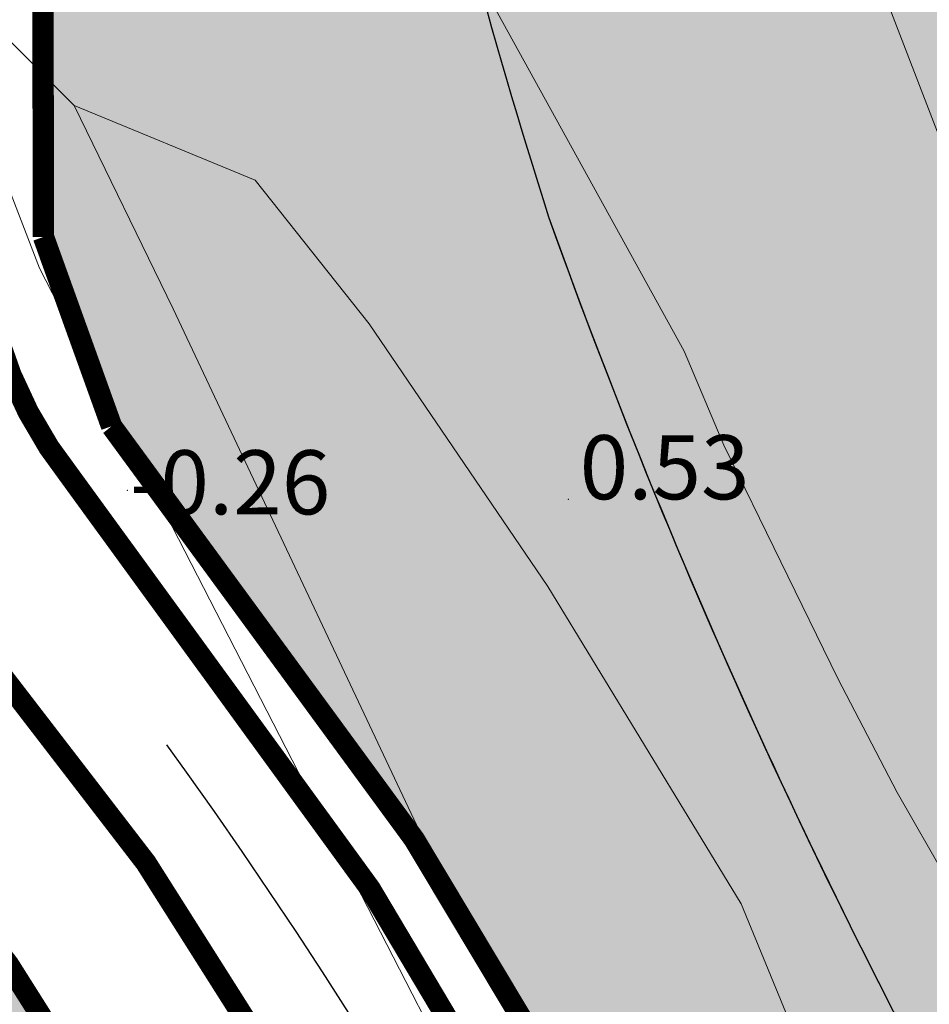
# Model space of a CAD drawing. Extents: x 612304 to 621964, y 1194951 to 1199854.
# Drawn here: x 614941 to 614983, y 1197494 to 1197540 of the extents above; entities that cross this region are included whole.
import ezdxf

# ---------------------------------------------------------------- set-up
doc = ezdxf.new("R2010")
doc.units = 0
doc.header["$MEASUREMENT"] = 0
doc.linetypes.add('CENTERX2', pattern=[101.60000000000001, 63.5, -12.7, 12.7, -12.7])
doc.layers.add('1', color=8, linetype='Continuous', lineweight=0)
doc.layers.add('DUONG', color=7, linetype='Continuous', lineweight=25)
for name, color, linetype in [('b-cay xanh', 104, 'Continuous'), ('B-song', 170, 'Continuous'), ('bo dien tich', 220, 'Continuous'), ('H- CAY XANH CV', 72, 'Continuous'), ('H- KHU BAO THUE', 211, 'Continuous'), ('H- song', 141, 'Continuous'), ('HE', 7, 'Continuous'), ('TRUC', 1, 'CENTERX2')]:
    doc.layers.add(name, color=color, linetype=linetype)

msp = doc.modelspace()

# ---------------------------------------------------------------- hatches: boundary and pattern name
at = {"layer": 'H- CAY XANH CV', "linetype": 'Continuous'}
h = msp.add_hatch(color=256, dxfattribs=at)
edge = h.paths.add_edge_path()
edge.add_arc((614534.6117716519, 1197156.615393125), 556.1435809402016, 24.69045730654043, 32.64859843283389)
edge.add_arc((615658.0777500711, 1197855.156096546), 766.871148728974, 209.2144173205699, 211.3092057378501, ccw=False)
edge.add_arc((615256.8604447327, 1197635.520430819), 309.5168770606116, 199.7076783280004, 209.9785902046632, ccw=False)
edge.add_arc((615263.7592042027, 1197625.656502393), 312.9007766421761, 187.7299600000691, 197.5807944543996, ccw=False)
edge.add_arc((615841.5116325832, 1197767.314925721), 906.6248285646923, 186.7048465852381, 191.6930908672009, ccw=False)
edge.add_arc((614866.7468945947, 1197650.691947237), 75.11664592745441, 8.243480217792138, 28.06885399784167)
edge.add_line((614933.0285292921, 1197686.036754454), (614927.8481108221, 1197695.601209486))
edge.add_line((614927.8481108221, 1197695.601209486), (614926.5950862837, 1197687.208955349))
edge.add_line((614926.5950862837, 1197687.208955349), (614836.4645560707, 1197620.496258838))
edge.add_line((614836.4645560707, 1197620.496258838), (614849.3982594516, 1197605.186869969))
edge.add_line((614849.3982594516, 1197605.186869969), (614883.6923742058, 1197630.570642418))
edge.add_arc((614889.0467964049, 1197623.336683411), 9.000000000111536, 40.19184804280479, 126.50805555446641, ccw=False)
edge.add_line((614895.9217871058, 1197629.144824496), (614941.7177217434, 1197574.937011676))
edge.add_line((614941.7177217434, 1197574.937011676), (614941.819489762, 1197530.215257732))
edge.add_line((614941.819489762, 1197530.215257732), (614945.0075437308, 1197521.354088344))
edge.add_arc((614744.1915510196, 1197359.375888973), 258.0000000000705, -25.013012571045977, 38.889651019314215, ccw=False)
edge.add_line((614977.994190749, 1197250.287275197), (614877.7143008099, 1197035.363809145))
edge.add_arc((614689.2222501752, 1197123.311218701), 208.0000000001096, 267.24527049043263, 334.9869874289856, ccw=False)
edge.add_line((614679.2256497825, 1196915.551578779), (614594.7191227317, 1196919.617710111))
edge.add_arc((614585.4914915992, 1196727.839580952), 191.9999999998866, 87.24527049021789, 123.7332787766409)
edge.add_line((614478.8686014353, 1196887.512870181), (614461.0236497562, 1196875.596786207))
edge.add_arc((614567.6465399204, 1196715.923496978), 191.9999999999785, 123.7332787766987, 136.8999184319903)
edge.add_line((614427.4555695733, 1196847.112261105), (614388.8835423042, 1196805.893411556))
edge.add_arc((614237.0099910945, 1196948.014572694), 208.0000000005739, 295.7751791886638, 316.89991843198897, ccw=False)
edge.add_line((614327.4569265951, 1196760.709068613), (614225.6877974224, 1196711.566327681))
edge.add_line((614225.6877974224, 1196711.566327681), (614229.4930438619, 1196703.6860872))
edge.add_line((614229.4930438619, 1196703.6860872), (614358.9269049184, 1196753.750600464))
edge.add_arc((614296.5171184439, 1196915.101208), 173.0000000001312, 291.146276182628, 330.0212374122421)
edge.add_line((614446.3715653353, 1196828.656747525), (614449.9273709, 1196834.820858831))
edge.add_arc((614568.5881935701, 1196766.393131775), 136.9771684142622, 150.0121820321436, 150.0293894291816, ccw=False)
edge.add_line((614449.9479268584, 1196834.856492643), (614449.9479776399, 1196834.856580642))
edge.add_arc((614568.5881935838, 1196766.393131798), 136.977168414386, 75.19347095002342, 150.0121395454125, ccw=False)
edge.add_line((614603.5935211245, 1196898.821873809), (614654.9925929185, 1196885.2432111))
edge.add_arc((614699.179970324, 1197052.50490928), 172.9999999995509, 255.2016232617176, 271.7951738496663)
edge.add_line((614704.5994666428, 1196879.589817227), (614819.847962198, 1196883.201929912))
edge.add_arc((614816.9345913443, 1196976.156285756), 92.99999999992363, 271.7951738497773, 361.0249431304595)
edge.add_line((614909.919711594, 1196977.81983983), (614909.1717618107, 1197019.626837044))
edge.add_arc((615136.1354424204, 1197023.687339999), 227.000000000353, 161.5631264589753, 181.024943130529, ccw=False)
edge.add_line((614920.7867452902, 1197095.478277063), (614922.3800000001, 1197109.26))
edge.add_line((614922.3800000001, 1197109.26), (614934.1164091663, 1197127.211782539))
edge.add_arc((615136.1354424201, 1197023.687339999), 227.0000000002339, 134.8961755491435, 152.8671766907552, ccw=False)
edge.add_line((614975.9133290561, 1197184.491178228), (615016.4384949005, 1197224.869740006))
edge.add_arc((614929.6221074823, 1197312.00133517), 123.0000000009018, 314.8961755492277, 351.2403039036827)
edge.add_arc((615196.4728002638, 1197270.883118225), 147.00000000414, 167.9705529184776, 171.2404051508368, ccw=False)
edge.add_arc((614462.4224387896, 1197319.667039554), 590.5572730242324, 358.2391028299492, 361.0684968219449)
edge.add_arc((614907.496456797, 1197328.883667718), 145.3916589625035, 0.7077484179827093, 24.39122571609555)
at = {"layer": 'H- KHU BAO THUE', "linetype": 'Continuous'}
h = msp.add_hatch(color=256, dxfattribs=at)
edge = h.paths.add_edge_path()
edge.add_line((614097.352453391, 1196870.627722792), (614025.0919727887, 1197009.512160372))
edge.add_arc((613822.8307332137, 1196904.277228123), 227.9999999999968, 27.48760552790901, 29.61358596230282)
edge.add_line((614021.0488674364, 1197016.94297831), (613684.0566870363, 1196767.508586758))
edge.add_arc((613716.7782267515, 1196723.301111839), 55.00000000007901, 126.5081472137201, 177.4872042808513)
edge.add_arc((613229.2567280392, 1196509.722513085), 483.5000000002639, 11.615285127797279, 26.533544609192575, ccw=False)
edge.add_arc((613214.0571954978, 1196506.598271162), 499.0173025064564, 11.000064431813826, 11.615285129449376, ccw=False)
edge.add_arc((613151.3459819503, 1196494.358638445), 562.9117686263161, 10.464064365815887, 11.005033628117985, ccw=False)
edge.add_arc((613081.931703217, 1196481.538488863), 633.4999994255189, 9.986599547657192, 10.464064367832691, ccw=False)
edge.add_arc((612991.022625842, 1196465.530687881), 725.8076916371764, 9.572796695847728, 9.986599548044126, ccw=False)
edge.add_arc((612866.9012840068, 1196444.597746588), 851.6818173746036, 9.222655810920173, 9.572796693509986, ccw=False)
edge.add_arc((612687.4334717644, 1196415.457472539), 1033.4999990912, 8.936176928600503, 9.222655813398092, ccw=False)
edge.add_arc((612405.1871910515, 1196371.076284126), 1319.214284455443, 8.713321223420508, 8.936176927580789, ccw=False)
edge.add_line((613709.1760172257, 1196570.924900644), (613709.17588198, 1196570.925783104))
edge.add_arc((611896.8370597325, 1196293.166468135), 1833.499998275934, 8.554205055733519, 8.713359995719486, ccw=False)
edge.add_arc((610710.186359359, 1196114.672456257), 3033.499997014751, 8.445099586533217, 8.55420505877538, ccw=False)
edge.add_arc((592304.0657750338, 1193380.525479907), 21641.58518595001, 8.424134455339981, 8.448665807514885, ccw=False)
edge.add_line((613712.153649918, 1196551.011704757), (613718.1086964462, 1196552.067333527))
edge.add_line((613718.1086964462, 1196552.067333527), (613736.685296519, 1196430.604290069))
edge.add_arc((-4110101.166762779, 497999.3360944084), 4775191.125907066, 8.409824005434075, 8.410393101285592, ccw=False)
edge.add_line((613743.6222993785, 1196383.684280922), (613763.9336538507, 1196396.753861251))
edge.add_arc((613545.5527753894, 1196713.820576708), 384.995467672121, 304.5572720386389, 323.1145225452249)
edge.add_line((613853.4863256003, 1196482.739554591), (613897.5290571692, 1196541.620856819))
edge.add_arc((614106.530347693, 1196385.289604155), 261.0000000001237, 139.4611802381165, 143.2038124471877, ccw=False)
edge.add_arc((613885.3802205964, 1196574.428762673), 30.00000000001369, 319.4614398905708, 367.153894704916)
edge.add_line((613915.1466776283, 1196578.164808146), (613905.2056422567, 1196657.368716245))
edge.add_arc((614016.3337485088, 1196671.316619341), 111.9999999999786, 126.50805555592041, 187.1538947045925, ccw=False)
edge.add_line((613949.7009389189, 1196761.339220316), (614097.352453391, 1196870.627722792))
h = msp.add_hatch(color=256, dxfattribs=at)
edge = h.paths.add_edge_path()
edge.add_line((614823.4413740059, 1197338.390899138), (614958.1295056582, 1197279.848065459))
edge.add_line((614958.1295056582, 1197279.848065459), (614971.6320505539, 1197285.946881275))
edge.add_arc((614744.1915510193, 1197359.375888972), 238.999999999937, 342.1073621194191, 400.1918480426571)
edge.add_line((614926.7607485203, 1197513.614302229), (614854.5867458244, 1197599.045353252))
edge.add_line((614854.5867458244, 1197599.045353252), (614854.5662054193, 1197599.028069937))
edge.add_line((614854.5662054193, 1197599.028069937), (614849.4034033769, 1197605.139184941))
edge.add_line((614849.4034033769, 1197605.139184941), (614849.4239092615, 1197605.156508756))
edge.add_line((614849.4239092615, 1197605.156508756), (614836.4645560704, 1197620.496258838))
edge.add_line((614836.4645560704, 1197620.496258838), (614312.1328330439, 1197232.397098356))
edge.add_line((614312.1328330439, 1197232.397098356), (614309.6483763325, 1197218.13142315))
edge.add_line((614309.6483763325, 1197218.13142315), (614389.1664696408, 1197099.048968224))
edge.add_line((614389.1664696408, 1197099.048968224), (614402.7574773998, 1197096.682009076))
edge.add_line((614402.7574773998, 1197096.682009076), (614712.1622870723, 1197325.696851416))
edge.add_arc((614778.7950966622, 1197235.674250442), 112.0000000000481, 66.50759660646861, 126.50805555592041, ccw=False)
at = {"layer": 'H- song'}
h = msp.add_hatch(color=141, dxfattribs=at)
edge = h.paths.add_edge_path()
edge.add_arc((615203.2804613926, 1197636.545145462), 224.244108431439, 173.8478885626939, 180.1165486293609)
edge.add_arc((615215.8293861357, 1197636.570714813), 236.7930592241219, 180.1165589922706, 189.4591274513884)
edge.add_arc((615219.4562009689, 1197637.174976108), 240.4698672893184, 189.4591274513678, 198.5204437504719)
edge.add_arc((615383.6561409534, 1197692.180662773), 413.6381260907913, 198.5204437504787, 205.6181093255621)
edge.add_arc((615301.6840877358, 1197657.641069699), 324.8187886090299, 206.3762881507888, 208.3327903262208)
edge.add_line((615015.7766771272, 1197503.484662136), (615018.8225713801, 1197497.964496598))
edge.add_line((615018.8225713801, 1197497.964496598), (615020.932585956, 1197494.283058934))
edge.add_line((615020.932585956, 1197494.283058934), (615025.5924815584, 1197486.525113597))
edge.add_line((615025.5924815584, 1197486.525113597), (615028.3286264028, 1197482.187266114))
edge.add_line((615028.3286264028, 1197482.187266114), (615031.250735027, 1197477.715954231))
edge.add_arc((615301.6840877355, 1197657.6410697), 324.8187886090889, 213.6366753629227, 215.4443953285885)
edge.add_arc((615240.1420623017, 1197610.54575407), 247.3851461172529, 214.8240149981758, 224.9788312054287)
edge.add_arc((615115.2999070557, 1197484.477292675), 69.97109646018308, 224.2150842220171, 265.7271784623813)
edge.add_arc((615120.315198704, 1197584.121531962), 169.7293428835127, 266.5450445303894, 269.7220293047136)
edge.add_line((615119.4917593726, 1197414.394186542), (615120.9100000025, 1197414.899999994))
edge.add_line((615120.9100000025, 1197414.899999994), (615135.8600000034, 1197413.999999994))
edge.add_line((615135.8600000034, 1197413.999999994), (615142.6900000029, 1197414.879999994))
edge.add_line((615142.6900000029, 1197414.879999994), (615161.6200000044, 1197418.569999995))
edge.add_line((615161.6200000044, 1197418.569999995), (615168.7900000031, 1197421.119999995))
edge.add_line((615168.7900000031, 1197421.119999995), (615169.6742485947, 1197420.92830974))
edge.add_arc((615109.2936355046, 1197528.08791763), 123.0000000007763, 294.9031844766723, 299.3997066731335, ccw=False)
edge.add_line((615161.0872412861, 1197416.524382367), (615134.5731250624, 1197404.21514817))
edge.add_arc((615196.4728002666, 1197270.883118219), 147.0000000044566, 114.9031844768479, 167.970552918132)
edge.add_arc((614462.4224387924, 1197319.667039548), 590.557273024116, 358.2391028299488, 361.0684968219451)
edge.add_arc((614907.4964567998, 1197328.883667713), 145.3916589623842, 0.7077484178915291, 24.39122571603093)
edge.add_arc((614534.6117716548, 1197156.615393119), 556.14358093999, 24.69045730655045, 32.64859843284683)
edge.add_arc((615658.0777500736, 1197855.156096541), 766.8711487288747, 209.2144173205742, 211.3092057378546, ccw=False)
edge.add_arc((615256.8604447355, 1197635.520430814), 309.5168770607125, 199.7076783279931, 209.9785902046524, ccw=False)
edge.add_arc((615263.7592042054, 1197625.656502387), 312.9007766422465, 187.7299600001113, 197.5807944544402, ccw=False)
edge.add_arc((615841.5116325859, 1197767.314925716), 906.6248285647395, 186.7048465852527, 191.6930908672153, ccw=False)
edge.add_arc((614866.7468945974, 1197650.691947232), 75.11664592745441, 8.243480217792138, 28.06885401075374)
edge.add_line((614933.0285292867, 1197686.036754464), (614927.8481108245, 1197695.601209481))
edge.add_line((614927.8481108245, 1197695.601209481), (614965.7197854111, 1197723.633015431))
edge.add_line((614965.7197854111, 1197723.633015431), (614972.1144807314, 1197710.777167287))
edge.add_arc((614897.7077615578, 1197673.76612814), 83.10341074191321, 6.024509727479995, 26.446453951151227, ccw=False)
edge.add_arc((614877.6278911412, 1197671.64696376), 103.2947963708914, -6.152111437296128, 6.0245097275399075, ccw=False)
at = {"layer": 'H- song', "linetype": 'Continuous'}
h = msp.add_hatch(color=141, dxfattribs=at)
edge = h.paths.add_edge_path()
edge.add_line((613295.450897326, 1196186.605788979), (613295.101232951, 1196188.911552935))
edge.add_line((613295.101232951, 1196188.911552935), (613296.2750956027, 1196195.713998666))
edge.add_line((613296.2750956027, 1196195.713998666), (613300.501062729, 1196202.751014304))
edge.add_line((613300.501062729, 1196202.751014304), (613308.6814305922, 1196212.971040464))
edge.add_line((613308.6814305922, 1196212.971040464), (613328.6648988973, 1196232.936878452))
edge.add_line((613328.6648988973, 1196232.936878452), (613344.3662086183, 1196251.001208839))
edge.add_line((613344.3662086183, 1196251.001208839), (613362.922321524, 1196272.868538115))
edge.add_line((613362.922321524, 1196272.868538115), (613376.2446542542, 1196291.408241322))
edge.add_line((613376.2446542542, 1196291.408241322), (613383.4993563662, 1196308.846774569))
edge.add_line((613383.4993563662, 1196308.846774569), (613385.4025379588, 1196325.009597349))
edge.add_line((613385.4025379588, 1196325.009597349), (613386.829924154, 1196341.17240382))
edge.add_line((613386.829924154, 1196341.17240382), (613383.0235609681, 1196380.628690659))
edge.add_line((613383.0235609681, 1196380.628690659), (613374.9350084073, 1196400.594528647))
edge.add_line((613374.9350084073, 1196400.594528647), (613377.3139853987, 1196421.035739457))
edge.add_line((613377.3139853987, 1196421.035739457), (613374.935008405, 1196436.723173111))
edge.add_line((613374.935008405, 1196436.723173111), (613370.149497518, 1196471.713053756))
edge.add_line((613370.149497518, 1196471.713053756), (613370.6252929165, 1196495.00653413))
edge.add_line((613370.6252929165, 1196495.00653413), (613366.8188989382, 1196524.955282963))
edge.add_line((613366.8188989382, 1196524.955282963), (613363.4883311525, 1196548.72413615))
edge.add_line((613363.4883311525, 1196548.72413615), (613354.4481877952, 1196570.591465423))
edge.add_line((613354.4481877952, 1196570.591465423), (613338.7705862502, 1196603.626123665))
edge.add_line((613338.7705862502, 1196603.626123665), (613304.0373990178, 1196624.542723613))
edge.add_line((613304.0373990178, 1196624.542723613), (613259.7882422401, 1196651.163830054))
edge.add_line((613259.7882422401, 1196651.163830054), (613255.9818482645, 1196659.245233286))
edge.add_line((613255.9818482645, 1196659.245233286), (613255.9818482645, 1196666.375890877))
edge.add_line((613255.9818482645, 1196666.375890877), (613258.3608560456, 1196673.031175646))
edge.add_line((613258.3608560456, 1196673.031175646), (613266.4494086064, 1196679.686444099))
edge.add_line((613266.4494086064, 1196679.686444099), (613275.4895519626, 1196684.440221263))
edge.add_line((613275.4895519626, 1196684.440221263), (613288.3360892963, 1196692.996997318))
edge.add_line((613288.3360892963, 1196692.996997318), (613300.70680044, 1196704.406042936))
edge.add_line((613300.70680044, 1196704.406042936), (613310.6985653841, 1196719.142730939))
edge.add_line((613310.6985653841, 1196719.142730939), (613322.5934811297, 1196740.534703708))
edge.add_line((613322.5934811297, 1196740.534703708), (613322.5621370727, 1196758.328648874))
edge.add_line((613322.5621370727, 1196758.328648874), (613313.0461983174, 1196796.358800931))
edge.add_line((613313.0461983174, 1196796.358800931), (613312.5704029193, 1196811.095488933))
edge.add_line((613312.5704029193, 1196811.095488933), (613300.6754563829, 1196841.519610579))
edge.add_line((613300.6754563829, 1196841.519610579), (613284.8640113942, 1196865.582981514))
edge.add_line((613284.8640113942, 1196865.582981514), (613271.0658832748, 1196890.777969474))
edge.add_line((613271.0658832748, 1196890.777969474), (613258.2193767315, 1196907.416165079))
edge.add_line((613258.2193767315, 1196907.416165079), (613212.5428029659, 1196955.429227979))
edge.add_line((613212.5428029659, 1196955.429227979), (613176.7431172569, 1197000.791468168))
edge.add_line((613176.7431172569, 1197000.791468168), (613152.0016641773, 1197022.65881376))
edge.add_line((613152.0016641773, 1197022.65881376), (613125.3569987162, 1197035.493994159))
edge.add_line((613125.3569987162, 1197035.493994159), (613091.0996066957, 1197047.378412669))
edge.add_line((613091.0996066957, 1197047.378412669), (613082.0594327337, 1197050.706054983))
edge.add_line((613082.0594327337, 1197050.706054983), (613071.363912805, 1197054.179246382))
edge.add_line((613071.363912805, 1197054.179246382), (613064.0765399056, 1197059.838502627))
edge.add_line((613064.0765399056, 1197059.838502627), (613059.0607211593, 1197066.100453057))
edge.add_line((613059.0607211593, 1197066.100453057), (613056.2814228578, 1197076.477082567))
edge.add_line((613056.2814228578, 1197076.477082567), (613058.183049131, 1197087.730609234))
edge.add_line((613058.183049131, 1197087.730609234), (613066.6672262521, 1197096.353433157))
edge.add_line((613066.6672262521, 1197096.353433157), (613077.0610488986, 1197100.735100824))
edge.add_line((613077.0610488986, 1197100.735100824), (613092.9030181532, 1197107.877599481))
edge.add_line((613092.9030181532, 1197107.877599481), (613062.2300883245, 1197128.857694196))
edge.add_line((613062.2300883245, 1197128.857694196), (613050.6084721473, 1197123.867449657))
edge.add_line((613050.6084721473, 1197123.867449657), (613029.748653587, 1197093.098336712))
edge.add_line((613029.748653587, 1197093.098336712), (613029.748653587, 1197072.946227549))
edge.add_line((613029.748653587, 1197072.946227549), (613035.9949069879, 1197060.440820357))
edge.add_line((613035.9949069879, 1197060.440820357), (613043.5059653082, 1197047.218720355))
edge.add_line((613043.5059653082, 1197047.218720355), (613056.7397772484, 1197036.855449258))
edge.add_line((613056.7397772484, 1197036.855449258), (613092.9586666306, 1197022.312294485))
edge.add_line((613092.9586666306, 1197022.312294485), (613120.4992856489, 1197013.378437839))
edge.add_line((613120.4992856489, 1197013.378437839), (613136.5944282174, 1197006.588702873))
edge.add_line((613136.5944282174, 1197006.588702873), (613141.9594962683, 1197001.228398673))
edge.add_line((613141.9594962683, 1197001.228398673), (613162.3466809554, 1196983.360685387))
edge.add_line((613162.3466809554, 1196983.360685387), (613175.9381476779, 1196967.279756481))
edge.add_line((613175.9381476779, 1196967.279756481), (613190.9602951093, 1196946.553214285))
edge.add_line((613190.9602951093, 1196946.553214285), (613209.5591443093, 1196927.613440157))
edge.add_line((613209.5591443093, 1196927.613440157), (613221.0045899705, 1196908.316328733))
edge.add_line((613221.0045899705, 1196908.316328733), (613236.4993306525, 1196890.533430021))
edge.add_line((613236.4993306525, 1196890.533430021), (613250.8061377327, 1196872.665716731))
edge.add_line((613250.8061377327, 1196872.665716731), (613259.032536404, 1196858.728909508))
edge.add_line((613259.032536404, 1196858.728909508), (613273.3393434818, 1196837.645013698))
edge.add_line((613273.3393434818, 1196837.645013698), (613280.1350614495, 1196826.20968176))
edge.add_line((613280.1350614495, 1196826.20968176), (613280.8504018033, 1196817.990548659))
edge.add_line((613280.8504018033, 1196817.990548659), (613288.0038053417, 1196796.549299238))
edge.add_line((613288.0038053417, 1196796.549299238), (613293.0111878185, 1196771.53449737))
edge.add_line((613293.0111878185, 1196771.53449737), (613294.0842137442, 1196758.669750981))
edge.add_line((613294.0842137442, 1196758.669750981), (613291.9403171815, 1196744.15821811))
edge.add_line((613291.9403171815, 1196744.15821811), (613287.6482750592, 1196734.50965424))
edge.add_line((613287.6482750592, 1196734.50965424), (613281.9255522281, 1196725.575813912))
edge.add_line((613281.9255522281, 1196725.575813912), (613259.7500012594, 1196714.497835587))
edge.add_line((613259.7500012594, 1196714.497835587), (613233.9977485205, 1196702.705150038))
edge.add_line((613233.9977485205, 1196702.705150038), (613223.6253287853, 1196693.056586168))
edge.add_line((613223.6253287853, 1196693.056586168), (613218.2602607365, 1196683.408022297))
edge.add_line((613218.2602607365, 1196683.408022297), (613215.0412445393, 1196670.543275908))
edge.add_line((613215.0412445393, 1196670.543275908), (613214.3259041853, 1196656.606452363))
edge.add_line((613214.3259041853, 1196656.606452363), (613216.1142396748, 1196643.026998748))
edge.add_line((613216.1142396748, 1196643.026998748), (613220.4062817981, 1196636.951987325))
edge.add_line((613220.4062817981, 1196636.951987325), (613246.5476257426, 1196618.827203301))
edge.add_line((613246.5476257426, 1196618.827203301), (613266.2194700816, 1196608.106578603))
edge.add_line((613266.2194700816, 1196608.106578603), (613275.5188946809, 1196603.103628006))
edge.add_line((613275.5188946809, 1196603.103628006), (613292.3294083906, 1196590.238881618))
edge.add_line((613292.3294083906, 1196590.238881618), (613303.0595136979, 1196579.87561052))
edge.add_line((613303.0595136979, 1196579.87561052), (613312.7165930796, 1196567.010864132))
edge.add_line((613312.7165930796, 1196567.010864132), (613322.7313580336, 1196547.356382777))
edge.add_line((613322.7313580336, 1196547.356382777), (613329.5270760001, 1196525.557779743))
edge.add_line((613329.5270760001, 1196525.557779743), (613333.8401783737, 1196493.553395092))
edge.add_line((613333.8401783737, 1196493.553395092), (613338.8475608506, 1196449.598835407))
edge.add_line((613338.8475608506, 1196449.598835407), (613344.212598109, 1196413.863425149))
edge.add_line((613344.212598109, 1196413.863425149), (613353.1661296459, 1196368.641639728))
edge.add_line((613353.1661296459, 1196368.641639728), (613355.3121507075, 1196340.768008953))
edge.add_line((613355.3121507075, 1196340.768008953), (613350.3047682308, 1196321.470897529))
edge.add_line((613350.3047682308, 1196321.470897529), (613342.7937099105, 1196304.317891465))
edge.add_line((613342.7937099105, 1196304.317891465), (613325.5559255903, 1196285.523483455))
edge.add_line((613325.5559255903, 1196285.523483455), (613306.9570763825, 1196264.082234002))
edge.add_line((613306.9570763825, 1196264.082234002), (613291.2195886059, 1196245.857183448))
edge.add_line((613291.2195886059, 1196245.857183448), (613267.9710425005, 1196210.479126799))
edge.add_line((613267.9710425005, 1196210.479126799), (613256.1679420577, 1196190.109938219))
edge.add_line((613256.1679420577, 1196190.109938219), (613247.4270183985, 1196182.174226865))
edge.add_line((613247.4270183985, 1196182.174226865), (613222.4672710829, 1196179.870983706))
edge.add_arc((613211.165058427, 1196302.350614621), 122.9999999999567, 245.3520784910874, 275.2722263718314, ccw=False)
edge.add_line((613159.8690005635, 1196190.557437514), (613069.3541475396, 1196232.08998233))
edge.add_arc((612953.8337570658, 1195980.328111935), 276.9999999999359, 65.35207849094112, 127.8669513376444)
edge.add_line((612783.802861485, 1196199.002514982), (612625.9540866783, 1196076.266757286))
edge.add_line((612625.9540866783, 1196076.266757286), (612659.100903868, 1196033.637090266))
edge.add_line((612659.100903868, 1196033.637090266), (612816.9496786741, 1196156.372847962))
edge.add_arc((612953.8337570657, 1195980.328111935), 222.9999999996797, 65.3520784909038, 127.8669513376444, ccw=False)
edge.add_line((613046.8339270139, 1196183.010050917), (613137.3487800378, 1196141.477506102))
edge.add_arc((613211.1650584277, 1196302.350614622), 177.0000000005699, 245.3520784908501, 275.2722263716653)
edge.add_line((613227.4292181028, 1196126.099438426), (613454.9726525822, 1196147.096760721))
edge.add_arc((613429.5197021302, 1196422.924872619), 276.9999999995579, 275.2722263716894, 308.821826339883)
edge.add_line((613603.1711816429, 1196207.114391727), (613655.234182501, 1196249.006783095))
edge.add_arc((613795.0330269973, 1196075.267659518), 222.9999999635654, 119.24100976077219, 128.8218263403985, ccw=False)
edge.add_line((613686.1010208082, 1196269.851363901), (613677.746134045, 1196326.21144749))
edge.add_arc((613795.0330270298, 1196075.267659472), 277.0000000199004, 115.050593409073, 128.8218263394989)
edge.add_line((613621.3815475059, 1196291.078140381), (613569.3185466477, 1196249.185749013))
edge.add_arc((613429.5197021303, 1196422.924872619), 222.9999999997395, 275.2722263716458, 308.82182633983035, ccw=False)
edge.add_line((613450.0107055627, 1196200.868306001), (613295.450897326, 1196186.60578898))
edge.add_line((613295.450897326, 1196186.60578898), (613295.450897326, 1196186.605788979))
edge = h.paths.add_edge_path()
edge.add_line((614963.1697579275, 1196961.18043672), (614963.2409153229, 1196960.85458714))
edge.add_line((614963.2409153229, 1196960.85458714), (614966.145654969, 1196953.369968917))
edge.add_line((614966.145654969, 1196953.369968917), (614968.7795457004, 1196941.375821095))
edge.add_line((614968.7795457004, 1196941.375821095), (614972.7717871505, 1196909.604864179))
edge.add_line((614972.7717871505, 1196909.604864179), (614973.2148837387, 1196871.532712752))
edge.add_line((614973.2148837387, 1196871.532712752), (614972.1071576627, 1196858.91576917))
edge.add_line((614972.1071576627, 1196858.91576917), (614968.2896793446, 1196828.007773665))
edge.add_line((614968.2896793446, 1196828.007773665), (614962.9018268144, 1196804.681056029))
edge.add_line((614962.9018268144, 1196804.681056029), (614955.7180337042, 1196793.914874893))
edge.add_line((614955.7180337042, 1196793.914874893), (614949.8811729376, 1196774.176884304))
edge.add_line((614949.8811729376, 1196774.176884304), (614934.9987497998, 1196726.876325869))
edge.add_line((614934.9987497998, 1196726.876325869), (614921.9780959215, 1196694.129201777))
edge.add_line((614921.9780959215, 1196694.129201777), (614919.3764680105, 1196656.069213283))
edge.add_line((614919.3764680105, 1196656.069213283), (614920.9329414845, 1196618.746288365))
edge.add_line((614920.9329414845, 1196618.746288365), (614924.04595776, 1196591.790854837))
edge.add_line((614924.04595776, 1196591.790854837), (614888.2465132375, 1196591.272479349))
edge.add_line((614888.2465132375, 1196591.272479349), (614881.5017024134, 1196658.661072354))
edge.add_line((614881.5017024134, 1196658.661072354), (614885.9894529614, 1196701.109924554))
edge.add_line((614885.9894529614, 1196701.109924554), (614895.9558162863, 1196726.715099849))
edge.add_line((614895.9558162863, 1196726.715099849), (614900.2271368465, 1196751.609027068))
edge.add_line((614900.2271368465, 1196751.609027068), (614903.0746428343, 1196769.390408325))
edge.add_line((614903.0746428343, 1196769.390408325), (614902.7187122834, 1196778.281107109))
edge.add_line((614902.7187122834, 1196778.281107109), (614898.8033530636, 1196790.372438528))
edge.add_line((614898.8033530636, 1196790.372438528), (614893.1082795105, 1196798.907496962))
edge.add_line((614893.1082795105, 1196798.907496962), (614884.2097386263, 1196810.287580307))
edge.add_line((614884.2097386263, 1196810.287580307), (614869.26016285, 1196822.023287691))
edge.add_line((614869.26016285, 1196822.023287691), (614852.3192233772, 1196832.04716994))
edge.add_line((614852.3192233772, 1196832.04716994), (614848.7331261912, 1196832.636763803))
edge.add_arc((614816.9345913442, 1196976.156285755), 146.999999999726, 271.7951738497851, 282.4927786579545, ccw=False)
edge.add_line((614821.5395968871, 1196829.228432971), (614706.2911013323, 1196825.616320286))
edge.add_arc((614699.1799703245, 1197052.50490928), 227.0000000000512, 255.20162326160101, 271.7951738496335, ccw=False)
edge.add_line((614641.200001127, 1196833.034357333), (614589.7989702132, 1196846.613537604))
edge.add_arc((614596.6952655886, 1196872.717964631), 27.00000000539585, 255.192526104622, 255.2016244066532, ccw=False)
edge.add_arc((614568.5881933051, 1196766.393132468), 82.97716783843894, 75.19252495922001, 150.0107637921218)
edge.add_line((614496.7200650958, 1196807.868215712), (614493.1469418204, 1196801.674083559))
edge.add_arc((614296.5171184436, 1196915.101208), 227.0000000002497, 291.1462761826925, 330.0212374117083, ccw=False)
edge.add_line((614378.4074163035, 1196703.386827014), (614246.5012984175, 1196652.366054439))
edge.add_line((614246.5012984175, 1196652.366054439), (614222.9430423905, 1196701.152572146))
edge.add_line((614222.9430423905, 1196701.152572146), (614222.9430423905, 1196701.152572146))
edge.add_line((614222.9430423905, 1196701.152572146), (614358.9269049184, 1196753.750600464))
edge.add_arc((614296.5171184439, 1196915.101208), 173.0000000001312, 291.146276182628, 330.0212374120508)
edge.add_line((614446.371565335, 1196828.656747524), (614449.9458350871, 1196834.852867134))
edge.add_arc((614473.3335244325, 1196821.361535183), 27.00000093977209, 150.0121407696925, 150.0212386362159, ccw=False)
edge.add_arc((614568.5881935838, 1196766.393131798), 136.977168414386, 75.19347095465332, 150.0121395454125, ccw=False)
edge.add_line((614603.5935211137, 1196898.821873812), (614654.9925929185, 1196885.2432111))
edge.add_arc((614699.1799703242, 1197052.50490928), 172.9999999995806, 255.2016232616803, 271.7951738497048)
edge.add_line((614704.5994666431, 1196879.589817227), (614819.847962198, 1196883.201929912))
edge.add_arc((614816.9345913443, 1196976.156285756), 92.99999999992363, 271.7951738497773, 361.024943130316)
edge.add_line((614909.919711594, 1196977.81983983), (614909.1717618107, 1197019.626837044))
edge.add_arc((615136.1354424204, 1197023.687339999), 227.0000000003488, 134.8961755492682, 181.0249431304702, ccw=False)
edge.add_line((614975.9133290559, 1197184.491178228), (615016.4384949005, 1197224.869740006))
edge.add_arc((614929.6221074823, 1197312.00133517), 123.0000000009018, 314.8961755492277, 351.2403590269882)
edge.add_arc((615196.4728002636, 1197270.883118225), 147.0000000040328, 158.0853689728763, 171.2403590269718, ccw=False)
edge.add_line((615060.0948765469, 1197325.747149465), (615060.0948765464, 1197325.747149464))
edge.add_line((615060.0948765464, 1197325.747149464), (615060.9424968073, 1197334.350121252))
edge.add_line((615060.9424968073, 1197334.350121252), (615058.7011196112, 1197350.399020337))
edge.add_line((615058.7011196112, 1197350.399020337), (615051.2299341334, 1197356.743927478))
edge.add_line((615051.2299341334, 1197356.743927478), (615042.6380292693, 1197369.060528241))
edge.add_line((615042.6380292693, 1197369.060528241), (615034.7932706613, 1197382.496818505))
edge.add_line((615034.7932706613, 1197382.496818505), (615035.5403861303, 1197397.426011778))
edge.add_line((615035.5403861303, 1197397.426011778), (615028.0692006521, 1197419.07335834))
edge.add_line((615028.0692006521, 1197419.07335834), (615020.224442047, 1197432.882878432))
edge.add_line((615020.224442047, 1197432.882878432), (615004.4827052635, 1197450.998932984))
edge.add_line((615004.4827052635, 1197450.998932984), (614989.9138766492, 1197489.068392144))
edge.add_line((614989.9138766492, 1197489.068392144), (614981.6955449124, 1197502.131452577))
edge.add_line((614981.6955449124, 1197502.131452577), (614960.7437361357, 1197542.623038568))
edge.add_line((614960.7437361357, 1197542.623038568), (614952.1518620607, 1197585.544501861))
edge.add_line((614952.1518620607, 1197585.544501861), (614948.0426807973, 1197618.015529859))
edge.add_line((614948.0426807973, 1197618.015529859), (614943.5599571948, 1197634.810888608))
edge.add_line((614943.5599571948, 1197634.810888608), (614942.7949528287, 1197651.798817899))
edge.add_line((614942.7949528287, 1197651.798817899), (614942.4213796997, 1197667.847700661))
edge.add_line((614942.4213796997, 1197667.847700661), (614939.4920561151, 1197688.700842604))
edge.add_line((614939.4920561151, 1197688.700842604), (614971.6294225457, 1197718.264946386))
edge.add_line((614971.6294225457, 1197718.264946386), (614972.7077763261, 1197697.794703592))
edge.add_line((614972.7077763261, 1197697.794703592), (614975.2798364043, 1197688.09018951))
edge.add_line((614975.2798364043, 1197688.09018951), (614976.0399759756, 1197679.432298423))
edge.add_line((614976.0399759756, 1197679.432298423), (614974.2882496059, 1197660.834393291))
edge.add_line((614974.2882496059, 1197660.834393291), (614974.7743903903, 1197654.034395074))
edge.add_line((614974.7743903903, 1197654.034395074), (614975.7466719593, 1197647.234396861))
edge.add_line((614975.7466719593, 1197647.234396861), (614975.7466719593, 1197629.748708145))
edge.add_line((614975.7466719593, 1197629.748708145), (614975.5035861721, 1197623.191568755))
edge.add_line((614975.5035861721, 1197623.191568755), (614982.5192359639, 1197588.894335064))
edge.add_line((614982.5192359639, 1197588.894335064), (614989.4113877114, 1197562.210914861))
edge.add_line((614989.4113877114, 1197562.210914861), (615003.8718668809, 1197525.506435221))
edge.add_line((615003.8718668809, 1197525.506435221), (615019.3791698138, 1197497.101497746))
edge.add_line((615019.3791698138, 1197497.101497746), (615028.6404766056, 1197482.899037137))
edge.add_line((615028.6404766056, 1197482.899037137), (615040.5198434648, 1197461.074996294))
edge.add_line((615040.5198434648, 1197461.074996294), (615052.7964609707, 1197439.340925886))
edge.add_line((615052.7964609707, 1197439.340925886), (615059.0424570311, 1197427.720725109))
edge.add_line((615059.0424570311, 1197427.720725109), (615067.8729831583, 1197415.670152986))
edge.add_line((615067.8729831583, 1197415.670152986), (615076.7733098499, 1197406.801286042))
edge.add_line((615076.7733098499, 1197406.801286042), (615087.4485784511, 1197401.984460872))
edge.add_line((615087.4485784511, 1197401.984460872), (615100.8787372037, 1197398.199802034))
edge.add_line((615100.8787372037, 1197398.199802034), (615117.0638168906, 1197397.511691145))
edge.add_line((615117.0638168906, 1197397.511691145), (615122.2201007089, 1197397.75130419))
edge.add_arc((615196.4728002652, 1197270.883118226), 147.000000004014, 114.90318447732989, 120.33934544960351, ccw=False)
edge.add_line((615134.5731250601, 1197404.215148176), (615161.0872412834, 1197416.524382372))
edge.add_arc((615109.293635502, 1197528.087917635), 123.0000000005173, 294.9031844766688, 326.3949451916009)
edge.add_line((615211.7369426186, 1197460.011718952), (615221.7705295598, 1197475.110591222))
edge.add_arc((615494.1198094515, 1197294.127526433), 326.9999999967825, 129.9606958743117, 146.3949451916556, ccw=False)
edge.add_line((615284.1001477438, 1197544.768188924), (615317.1063080132, 1197501.962124868))
edge.add_arc((615494.1198094513, 1197294.127526433), 272.9999999964169, 130.4211601757743, 146.3949451916599)
edge.add_line((615266.7456400011, 1197445.223479605), (615256.7120530598, 1197430.124607335))
edge.add_arc((615109.2936355019, 1197528.087917635), 177.0000000007169, 294.90318447667806, 326.39494519156926, ccw=False)
edge.add_line((615183.82589748, 1197367.54526933), (615157.3117812565, 1197355.236035134))
edge.add_arc((615196.4728002637, 1197270.883118225), 93.00000000432311, 114.9031844767438, 171.2403590270898)
edge.add_arc((614929.6221074822, 1197312.00133517), 177.0000000006305, 314.8961755492573, 351.24035902708164, ccw=False)
edge.add_line((615054.5530064494, 1197186.616844568), (615014.0278406052, 1197146.23828279))
edge.add_arc((615136.1354424206, 1197023.687339999), 173.0000000004624, 134.8961755492778, 181.0249431303259)
edge.add_line((614963.1631219557, 1197020.592771668), (614963.9110717388, 1196978.785774453))
edge.add_arc((614816.9345913444, 1196976.156285756), 146.9999999997505, -5.847239343193905, 1.0249431302711969, ccw=False)
edge.add_line((614963.1697579275, 1196961.18043672), (614963.1697579275, 1196961.18043672))

# ---------------------------------------------------------------- linework, layer by layer
at = {"layer": '1', "linetype": 'Continuous', "lineweight": 0}
for points in [[(614961.5656854152, 1197648.750089785), (614962.1742484818, 1197626.537537797), (614962.478530015, 1197613.75771337), (614963.695656148, 1197605.237830409), (614967.0427530443, 1197589.415190649), (614971.3026945097, 1197575.418240089), (614979.518295938, 1197545.902931303), (614987.1253342693, 1197526.124631581), (614995.949498764, 1197508.172021088), (615003.8608186591, 1197492.349381298), (615017.2492061526, 1197469.528266274), (615025.7690890835, 1197454.922752617), (615036.1146612446, 1197437.882986724), (615040.6161840877, 1197429.425580187)], [(614803.3128889432, 1197595.027345073), (614830.1329433576, 1197584.005404889), (614877.5272861415, 1197563.844439314), (614910.2257086702, 1197551.352907102), (614938.147957152, 1197537.759180883), (614941.638238197, 1197528.757929747), (614977.0921457869, 1197459.687104617), (614976.3573497727, 1197458.584910581), (614958.7222454909, 1197447.746669424), (614922.7172408827, 1197460.789298624), (614903.6125445722, 1197468.504656758), (614869.077132023, 1197484.486470015), (614853.1871682486, 1197489.492267861), (614782.4388399915, 1197514.105688009)], [(614803.3128889432, 1197595.027345073), (614830.1329433576, 1197584.005404889), (614877.5272861415, 1197563.844439314), (614910.2257086702, 1197551.352907102), (614938.147957152, 1197537.759180883), (614941.638238197, 1197528.757929747), (614977.0921457869, 1197459.687104617), (614976.3573497727, 1197458.584910581), (614958.7222454909, 1197447.746669424), (614922.7172408827, 1197460.789298624), (614903.6125445722, 1197468.504656758), (614869.077132023, 1197484.486470015), (614853.1871682486, 1197489.492267861), (614782.4388399915, 1197514.105688009)], [(614897.235595355, 1197558.006149205), (614922.3625793023, 1197547.73484167), (614928.6298177739, 1197544.717282388), (614935.3612961516, 1197541.931843074), (614939.7715750908, 1197539.842763573), (614943.2533742485, 1197536.360964415), (614947.8957731255, 1197526.844046724), (614961.3587298807, 1197498.293293619), (614979.6962054507, 1197465.79650148), (614981.007230781, 1197459.313966003)], [(614897.235595355, 1197558.006149205), (614922.3625793023, 1197547.73484167), (614928.6298177739, 1197544.717282388), (614935.3612961516, 1197541.931843074), (614939.7715750908, 1197539.842763573), (614943.2533742485, 1197536.360964415), (614947.8957731255, 1197526.844046724), (614961.3587298807, 1197498.293293619), (614979.6962054507, 1197465.79650148), (614981.007230781, 1197459.313966003)], [(614961.8229697561, 1197542.976382824), (614971.8041273538, 1197524.871027192), (614973.6610869167, 1197520.460748253), (614978.9998456069, 1197509.551110904), (614981.7852849513, 1197504.212352184), (614986.4276838283, 1197496.088154149), (614989.6773630482, 1197491.445755272), (614991.9985624866, 1197485.642756676), (614992.6949222998, 1197480.536117893), (614992.2306824244, 1197474.268879422), (614991.5343225807, 1197470.322840358), (614992.2306824244, 1197466.608921262), (614994.0876419874, 1197461.966522385), (614996.4088414258, 1197460.573802728), (614997.1784425793, 1197460.327943632), (614999.6585206152, 1197460.805922666), (615001.6978921171, 1197460.691577502), (615003.140319773, 1197459.645322947), (615004.1394338206, 1197458.665617359), (615004.5330394604, 1197457.092003571), (615004.3009194921, 1197454.306564226), (615005.1783877376, 1197451.39293997), (615008.4790784937, 1197447.342965911), (615022.1741551866, 1197432.023049623)], [(614943.2533742485, 1197536.360964415), (614951.7257522203, 1197532.879165258), (614957.0645109104, 1197526.14768688), (614965.4208288827, 1197513.845329844), (614974.4735066989, 1197498.989653432), (614979.3480255441, 1197487.151536302), (614982.8298247017, 1197472.992219733), (614983.0619446394, 1197468.117700888), (614979.6962054507, 1197465.79650145)]]:
    msp.add_lwpolyline(points, dxfattribs=at)
at = {"layer": '1'}
for p in [(614945.7512306211, 1197518.352892773), (614966.3942298068, 1197517.932899303)]:
    msp.add_point(p, dxfattribs=at)
at = {"layer": 'b-cay xanh', "linetype": 'Continuous', "flags": 128}
msp.add_lwpolyline([(615052.8770235893, 1197330.679578354, 0.1037080894415368), (615039.911461373, 1197388.925328747, 0.004761821633393217), (615035.3952314688, 1197398.507123026, 0.004339913073683348), (615031.1208578184, 1197407.163611987, 0.02562787827395258), (615002.8819456907, 1197456.646602712, -0.009140493290355663), (614988.7531562105, 1197480.862165515, -0.01928227803262149), (614977.6346777652, 1197501.977672698, -0.02554097018977623), (614965.4734068515, 1197531.144708833, -0.04300886315576077), (614953.7017560494, 1197583.56998593, -0.02176875923889579), (614941.0874134648, 1197661.462172374, 0.08672093199881276), (614933.0285292963, 1197686.036754446), (614927.848110822, 1197695.601209485), (614926.5950862836, 1197687.208955348), (614836.4645560707, 1197620.496258838), (614849.3982594517, 1197605.186869969), (614883.6923742058, 1197630.570642418, -0.3955051430625004), (614895.9217871058, 1197629.144824496), (614941.7177217434, 1197574.937011676), (614941.8194897621, 1197530.215257732), (614945.0075437308, 1197521.354088344, -0.2862858105804795), (614977.994190749, 1197250.287275197)], format="xyb", dxfattribs=at)
at = {"layer": 'B-song', "linetype": 'Continuous', "flags": 128}
msp.add_lwpolyline([(615052.8770235919, 1197330.679578348, 0.1037080894415368), (615039.9114613755, 1197388.925328741, 0.03473790413738401), (615002.8819457048, 1197456.646602689, -0.009140493299312767), (614988.7531562104, 1197480.862165515, -0.04484533401037643), (614965.4734068541, 1197531.144708828, -0.04300886315576077), (614953.701756052, 1197583.569985925, -0.02176875926123723), (614941.0874134558, 1197661.462172449, 0.08672093188415933)], format="xyb", dxfattribs=at)
at = {"layer": 'bo dien tich', "color": 30, "linetype": 'Continuous', "flags": 128}
msp.add_lwpolyline([(613736.685296519, 1196430.604290069, -2.483149092171676e-06), (613743.6222993785, 1196383.684280922)], format="xyb", dxfattribs=at)
at = {"layer": 'bo dien tich', "linetype": 'Continuous', "flags": 128}
for points in [[(615052.8770235893, 1197330.679578354, 0.1037080894415367), (615039.911461373, 1197388.925328747, 0.03473790413737889), (615002.8819457022, 1197456.646602694, -0.009140493299312767), (614988.7531562079, 1197480.862165521, -0.04484533401037643), (614965.4734068515, 1197531.144708833, -0.04300886315576077), (614953.7017560494, 1197583.56998593, -0.02176875926123723), (614941.0874134533, 1197661.462172454, 0.08672093175832675), (614933.0285292921, 1197686.036754454), (614927.8481108221, 1197695.601209486), (614926.5950862837, 1197687.208955349), (614836.4645560707, 1197620.496258838), (614849.3982594516, 1197605.186869969), (614883.6923742058, 1197630.570642418, -0.3955051430625004), (614895.9217871058, 1197629.144824496), (614941.7177217434, 1197574.937011676), (614941.819489762, 1197530.215257732), (614945.0075437308, 1197521.354088344, -0.2862858105804795), (614977.994190749, 1197250.287275197)], [(615052.877023592, 1197330.679578348, 0.1037080894415368), (615039.9114613757, 1197388.925328741, 0.03473790413738401), (615002.8819457049, 1197456.646602689, -0.009140493299312767), (614988.7531562105, 1197480.862165515, -0.04484533401037643), (614965.4734068542, 1197531.144708828, -0.04300886315576077), (614953.7017560521, 1197583.569985925, -0.02176875926123723), (614941.0874134559, 1197661.462172449, 0.08672093181504524)]]:
    msp.add_lwpolyline(points, format="xyb", dxfattribs=at)
at = {"layer": 'bo dien tich', "color": 30, "linetype": 'Continuous', "flags": 128}
msp.add_lwpolyline([(614823.4413740059, 1197338.390899138), (614958.1295056582, 1197279.848065459), (614971.6320505539, 1197285.946881275, 0.2590109169837194), (614926.7607485203, 1197513.614302229), (614854.5867458244, 1197599.045353252), (614854.5662054193, 1197599.028069937), (614849.4034033769, 1197605.139184941), (614849.4239092615, 1197605.156508756), (614836.4645560704, 1197620.496258838), (614312.1328330439, 1197232.397098356), (614309.6483763325, 1197218.13142315), (614389.1664696408, 1197099.048968224), (614402.7574773998, 1197096.682009076), (614712.1622870723, 1197325.696851416, -0.2679513387532781)], format="xyb", close=True, dxfattribs=at)
at = {"layer": 'DUONG', "ltscale": 0.01, "const_width": 1, "flags": 128}
for points in [[(614938.8170973052, 1197531.263204767, 0.1698880399597666), (614943.2079186502, 1197518.804510665)], [(614979.9717339084, 1197285.777618906, 0.2564191349129089), (614932.8718513709, 1197518.777094298)], [(614975.2755554137, 1197251.555747473, 0.2853794760791653), (614943.2079186419, 1197518.804510676)]]:
    msp.add_lwpolyline(points, format="xyb", dxfattribs=at)
at = {"layer": 'HE', "ltscale": 0.01, "const_width": 1, "flags": 128}
for points in [[(614941.7177217429, 1197574.937011676), (614941.8194897618, 1197530.215257733)], [(614941.8194897618, 1197530.215257733), (614945.0075437308, 1197521.354088343)]]:
    msp.add_lwpolyline(points, dxfattribs=at)
for points in [[(614977.9941907596, 1197250.28727522, 0.2862858105169517), (614945.0075437523, 1197521.354088316)], [(614971.6320505616, 1197285.946881299, 0.2590109169466137), (614926.7607485254, 1197513.614302223)]]:
    msp.add_lwpolyline(points, format="xyb", dxfattribs=at)
at = {"layer": 'TRUC', "lineweight": -3, "flags": 128}
msp.add_lwpolyline([(614971.650708286, 1197253.24704381, 0.2924436996647837), (614935.9272753544, 1197521.358641183)], format="xyb", dxfattribs=at)

# ---------------------------------------------------------------- texts
at = {"layer": '1'}
for s, p in [('0.53', (614966.9192298069, 1197517.932899303)), ('-0.26', (614945.8737756273, 1197517.227682796))]:
    msp.add_text(s, height=3, dxfattribs=at).set_placement(p)

doc.saveas('drawing.dxf')
